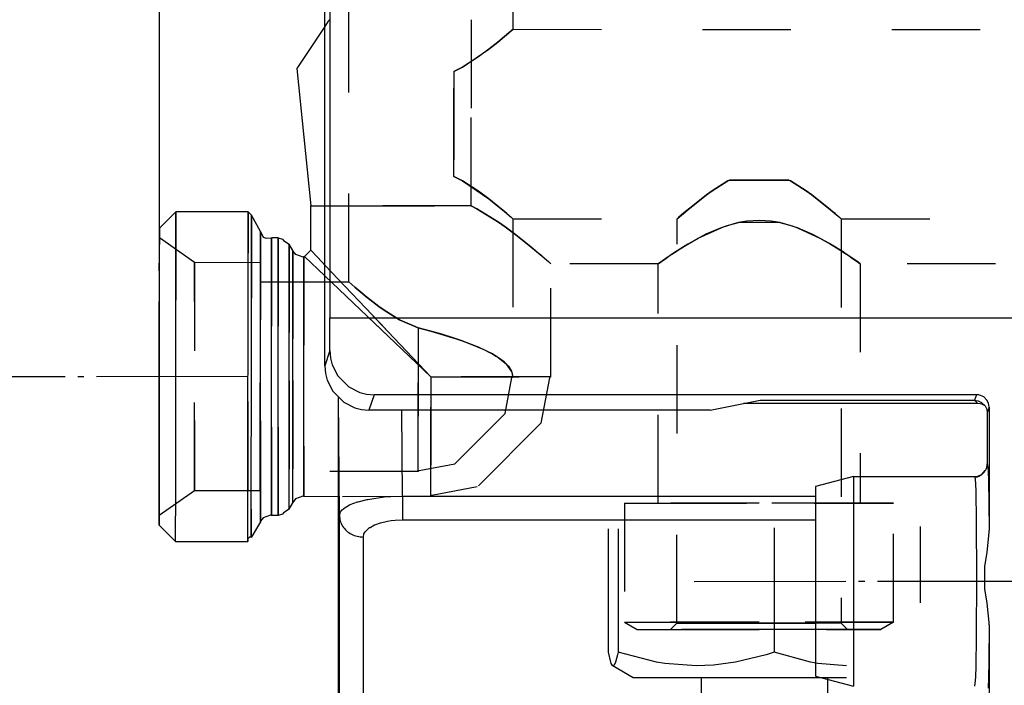
# Model space of a CAD drawing. Units: millimetres. Extents: x -99084 to -98664, y -102374 to -102077.
# Drawn here: x -99014 to -98998, y -102211 to -102200 of the extents above; entities that cross this region are included whole.
import ezdxf

# ---------------------------------------------------------------- set-up
doc = ezdxf.new("R2010")
doc.units = ezdxf.units.MM
doc.linetypes.add('DASHED', pattern=[15, 7, -8])
doc.linetypes.add('DOT_CENTER', pattern=[14, 12, -1, 0, -1])
doc.layers.add('1', color=7, linetype='Continuous')
doc.styles.add('CONVERTER_11', font='txt.shx', dxfattribs={"width": 0.9})
doc.dimstyles.new('ME10_DIM_19', dxfattribs={"dimtxt": 17.5, "dimasz": 17.5, "dimexe": 10, "dimexo": 0, "dimgap": 10, "dimtad": 1, "dimdec": 0, "dimdsep": 46, "dimtxsty": 'CONVERTER_11', "dimsah": 1, "dimcen": 0.09, "dimclrd": 2, "dimclre": 2, "dimclrt": 2, "dimadec": 0, "dimazin": 0, "dimtfac": 1, "dimtdec": 4, "dimtix": 1, "dimtmove": 0, "dimatfit": 3, "dimfxl": 0, "dimtolj": 1, "dimtzin": 0, "dimarcsym": 0})

# ---------------------------------------------------------------- blocks, each defined once
blk = doc.blocks.new('00A00042A__85', base_point=(-495065.481, -511071.536))
at = {"color": 7, "linetype": 'Continuous'}
for p, q in [((-495043.117, -510830.598), (-495043.057, -511025.588)), ((-495043.462, -511029.381), (-495043.462, -510987.211)), ((-495043.057, -511028.166), (-495043.057, -511025.588)), ((-495043.057, -511028.166), (-495043.007, -511028.773)), ((-495043.007, -511028.773), (-495042.873, -511029.294)), ((-495043.462, -511029.381), (-495043.412, -511029.987)), ((-495042.873, -511029.294), (-495042.43, -511030.163)), ((-495043.412, -511029.987), (-495043.278, -511030.508)), ((-495042.43, -511030.163), (-495041.555, -511031.037)), ((-495043.278, -511030.508), (-495042.835, -511031.377)), ((-495041.555, -511031.037), (-495040.686, -511031.48)), ((-495042.835, -511031.377), (-495041.96, -511032.252)), ((-495040.686, -511031.48), (-495040.164, -511031.614)), ((-495040.164, -511031.614), (-495039.558, -511031.664)), ((-494991.857, -511031.664), (-495039.558, -511031.664)), ((-494991.684, -511031.678), (-494991.857, -511031.664)), ((-494991.535, -511031.716), (-494991.684, -511031.678)), ((-494991.286, -511031.843), (-494991.535, -511031.716)), ((-494991.036, -511032.093), (-494991.286, -511031.843)), ((-495041.96, -511032.252), (-495041.091, -511032.694)), ((-495041.091, -511032.694), (-495040.569, -511032.828)), ((-495012.933, -511032.878), (-495008.994, -511032.109)), ((-494991.749, -511032.365), (-495010.307, -511032.365)), ((-494992.005, -511032.109), (-494991.715, -511032.152)), ((-494991.575, -511032.379), (-494991.749, -511032.365)), ((-494991.715, -511032.152), (-494991.45, -511032.277)), ((-494991.426, -511032.418), (-494991.575, -511032.379)), ((-494991.45, -511032.277), (-494991.178, -511032.544)), ((-494991.178, -511032.544), (-494991.426, -511032.418)), ((-494991.178, -511032.544), (-494991.049, -511032.818)), ((-494990.91, -511032.341), (-494991.036, -511032.093)), ((-494990.871, -511032.49), (-494990.91, -511032.341)), ((-494990.857, -511032.663), (-494990.871, -511032.49)), ((-494990.857, -511032.663), (-494990.857, -511042.409)), ((-495040.569, -511032.828), (-495039.963, -511032.878)), ((-495012.933, -511032.878), (-495039.963, -511032.878)), ((-494991.049, -511032.818), (-494991.006, -511033.108)), ((-494991.006, -511033.108), (-494991.006, -511037.143)), ((-495001.607, -511038.137), (-495004.593, -511038.937)), ((-495001.607, -511038.137), (-494992, -511038.137)), ((-495001.607, -511038.137), (-495001.607, -511054.737)), ((-494992, -511038.137), (-494991.913, -511038.17)), ((-494991.913, -511038.17), (-494991.773, -511038.155)), ((-494991.773, -511038.155), (-494991.636, -511038.113)), ((-494991.636, -511038.113), (-494991.459, -511038.015)), ((-494991.459, -511038.015), (-494991.158, -511037.674)), ((-495004.593, -511038.937), (-495004.593, -511053.937)), ((-494991.021, -511044.121), (-494990.859, -511042.569)), ((-494990.859, -511042.569), (-494990.857, -511042.409)), ((-494991.187, -511045.251), (-494991.021, -511044.121)), ((-494991.186, -511047.034), (-494991.187, -511045.251)), ((-494991.02, -511048.166), (-494991.186, -511047.034)), ((-494990.859, -511049.704), (-494991.02, -511048.166)), ((-494990.857, -511049.872), (-494990.859, -511049.704)), ((-494990.857, -511049.872), (-494990.857, -511057.687)), ((-495004.593, -511053.937), (-495001.607, -511054.737))]:
    blk.add_line(p, q, dxfattribs=at)
at = {"color": 124, "linetype": 'Continuous'}
for p, q in [((-495043.057, -511025.588), (-494625.293, -511025.588)), ((-495043.057, -511028.166), (-495043.462, -511029.381)), ((-495039.558, -511031.664), (-495039.963, -511032.878)), ((-494991.857, -511031.664), (-494992.005, -511032.109)), ((-495008.994, -511032.109), (-494992.005, -511032.109)), ((-494991.749, -511032.365), (-494992.005, -511032.109)), ((-494990.857, -511032.663), (-494991.006, -511033.108)), ((-494991.006, -511037.143), (-494990.959, -511037.439)), ((-494992, -511038.137), (-494991.958, -511038.417)), ((-494990.959, -511037.439), (-494990.944, -511037.718)), ((-494990.944, -511037.718), (-494990.917, -511038.482)), ((-494991.958, -511038.417), (-494991.944, -511038.655)), ((-494991.944, -511038.655), (-494991.915, -511039.382)), ((-494990.917, -511038.482), (-494990.882, -511040.186)), ((-494991.915, -511039.382), (-494991.871, -511041.59)), ((-494990.882, -511040.186), (-494990.857, -511042.409)), ((-494991.871, -511041.59), (-494991.843, -511046.148)), ((-494991.843, -511046.148), (-494991.871, -511050.802)), ((-494990.857, -511049.872), (-494990.891, -511052.787)), ((-494991.871, -511050.802), (-494991.915, -511053.171)), ((-494990.891, -511052.787), (-494990.917, -511054.038)), ((-494991.915, -511053.171), (-494991.944, -511053.996)), ((-494991.958, -511054.289), (-494992.006, -511054.732)), ((-494991.944, -511053.996), (-494991.958, -511054.289)), ((-494990.917, -511054.038), (-494990.944, -511054.907))]:
    blk.add_line(p, q, dxfattribs=at)
at = {"color": 7, "linetype": 'Continuous'}
for points in [[(-494991.158, -511037.674), (-494991.044, -511037.419), (-494991.006, -511037.143)], [(-494992, -511038.137), (-494991.755, -511038.11), (-494991.521, -511038.017), (-494991.318, -511037.869), (-494991.158, -511037.674)]]:
    blk.add_spline(points, degree=3, dxfattribs=at)
at = {"layer": '1', "color": 30, "linetype": 'DOT_CENTER'}
blk.add_line((-495014.208, -511046.441), (-494987.393, -511046.433), dxfattribs=at)
blk = doc.blocks.new('00A00056A__93', base_point=(-495065.481, -511077.312))
blk.add_blockref('00A00042A__85', (-495065.481, -511071.536))
blk = doc.blocks.new('00A00058A__94', base_point=(-495087.793, -511282.267))
blk.add_blockref('00A00056A__93', (-495065.481, -511077.312))
blk = doc.blocks.new('276973A_BODY__95', base_point=(-495056.573, -511050.253))
at = {"color": 160, "linetype": 'DASHED'}
for p, q in [((-495041.566, -511022.738), (-495041.551, -510982.738)), ((-495028.559, -511002.743), (-495028.551, -510982.743)), ((-495043.191, -511002.107), (-495043.462, -511002.512)), ((-495043.051, -511001.976), (-495043.191, -511002.107)), ((-495029.227, -511003.313), (-495028.7, -511002.865)), ((-495028.559, -511002.743), (-495029.049, -511003.163)), ((-495028.7, -511002.865), (-495028.559, -511002.743)), ((-495028.559, -511002.743), (-494969.052, -511002.765)), ((-495030.463, -511004.316), (-495029.756, -511003.752)), ((-495029.756, -511003.752), (-495030.463, -511004.316)), ((-495029.756, -511003.752), (-495029.227, -511003.313)), ((-495029.227, -511003.313), (-495029.756, -511003.752)), ((-495029.049, -511003.163), (-495029.227, -511003.313)), ((-495032.565, -511005.745), (-495030.463, -511004.316)), ((-495030.463, -511004.316), (-495031.287, -511004.929)), ((-495031.287, -511004.929), (-495032.565, -511005.745)), ((-495033.252, -511006.086), (-495033.257, -511014.396)), ((-495033.252, -511006.086), (-495033.257, -511014.396)), ((-495033.252, -511006.086), (-495032.565, -511005.745)), ((-495032.565, -511005.745), (-495033.252, -511006.086)), ((-495033.257, -511014.396), (-495032.57, -511014.737)), ((-495032.57, -511014.737), (-495033.257, -511014.396)), ((-495032.57, -511014.737), (-495030.468, -511016.168)), ((-495031.293, -511015.554), (-495032.57, -511014.737)), ((-495012.788, -511015.527), (-495011.557, -511014.745)), ((-495011.557, -511014.745), (-495012.788, -511015.527)), ((-495011.557, -511014.745), (-495011.424, -511014.673)), ((-495011.424, -511014.673), (-495011.557, -511014.745)), ((-495006.704, -511014.674), (-495011.424, -511014.673)), ((-495011.424, -511014.673), (-495006.704, -511014.674)), ((-495011.424, -511014.673), (-495006.704, -511014.674)), ((-495011.424, -511014.673), (-495006.704, -511014.674)), ((-495006.704, -511014.674), (-495006.572, -511014.746)), ((-495006.572, -511014.746), (-495006.704, -511014.674)), ((-495006.572, -511014.746), (-495005.342, -511015.528)), ((-495005.342, -511015.528), (-495006.572, -511014.746)), ((-495030.468, -511016.168), (-495031.293, -511015.554)), ((-495013.236, -511015.852), (-495012.788, -511015.527)), ((-495012.788, -511015.527), (-495013.236, -511015.852)), ((-495005.342, -511015.528), (-495004.899, -511015.85)), ((-495004.899, -511015.85), (-495005.342, -511015.528)), ((-495030.468, -511016.168), (-495029.761, -511016.732)), ((-495029.761, -511016.732), (-495030.468, -511016.168)), ((-495014.558, -511016.895), (-495013.665, -511016.178)), ((-495013.665, -511016.178), (-495014.558, -511016.895)), ((-495013.665, -511016.178), (-495013.236, -511015.852)), ((-495013.236, -511015.852), (-495013.665, -511016.178)), ((-495004.899, -511015.85), (-495004.464, -511016.181)), ((-495004.464, -511016.181), (-495004.899, -511015.85)), ((-495004.464, -511016.181), (-495003.57, -511016.899)), ((-495003.57, -511016.899), (-495004.464, -511016.181)), ((-495031.877, -511016.722), (-495044.564, -511016.717)), ((-495043.462, -511016.718), (-495041.78, -511016.718)), ((-495041.78, -511016.718), (-495031.877, -511016.722)), ((-495031.42, -511016.958), (-495031.877, -511016.722)), ((-495031.877, -511016.722), (-495031.42, -511016.958)), ((-495029.718, -511018.015), (-495031.42, -511016.958)), ((-495031.42, -511016.958), (-495029.718, -511018.015)), ((-495029.761, -511016.732), (-495029.233, -511017.171)), ((-495029.233, -511017.171), (-495029.761, -511016.732)), ((-495015.07, -511017.324), (-495014.558, -511016.895)), ((-495014.558, -511016.895), (-495015.02, -511017.281)), ((-495003.57, -511016.899), (-495003.108, -511017.285)), ((-495003.233, -511017.18), (-495003.57, -511016.899)), ((-495029.233, -511017.171), (-495028.705, -511017.62)), ((-495029.055, -511017.321), (-495029.233, -511017.171)), ((-495028.564, -511017.743), (-495029.055, -511017.321)), ((-495028.705, -511017.62), (-495028.564, -511017.743)), ((-495028.564, -511017.743), (-495028.569, -511030.242)), ((-495028.564, -511017.743), (-495015.564, -511017.747)), ((-495015.576, -511049.747), (-495015.564, -511017.747)), ((-495015.564, -511017.747), (-495015.07, -511017.324)), ((-495015.442, -511017.641), (-495015.564, -511017.747)), ((-495015.02, -511017.281), (-495015.442, -511017.641)), ((-495009.063, -511017.872), (-495010.05, -511017.935)), ((-495008.122, -511017.932), (-495009.063, -511017.872)), ((-495003.058, -511017.329), (-495003.233, -511017.18)), ((-495003.108, -511017.285), (-495002.686, -511017.646)), ((-495002.564, -511017.752), (-495003.058, -511017.329)), ((-495002.686, -511017.646), (-495002.564, -511017.752)), ((-495002.564, -511017.752), (-495002.576, -511049.752)), ((-495002.564, -511017.752), (-494969.058, -511017.763)), ((-495029.191, -511018.387), (-495029.718, -511018.015)), ((-495029.718, -511018.015), (-495029.191, -511018.387)), ((-495028.345, -511019.017), (-495029.191, -511018.387)), ((-495029.191, -511018.387), (-495028.345, -511019.017)), ((-495013.889, -511019.268), (-495012.073, -511018.444)), ((-495012.073, -511018.444), (-495013.279, -511018.959)), ((-495011.076, -511018.133), (-495012.073, -511018.444)), ((-495012.073, -511018.444), (-495011.687, -511018.31)), ((-495011.687, -511018.31), (-495010.702, -511018.046)), ((-495010.702, -511018.046), (-495011.076, -511018.133)), ((-495010.05, -511017.935), (-495010.702, -511018.046)), ((-495010.702, -511018.046), (-495010.46, -511017.999)), ((-495010.46, -511017.999), (-495007.663, -511018.002)), ((-495007.437, -511018.046), (-495008.122, -511017.932)), ((-495007.663, -511018.002), (-495007.437, -511018.046)), ((-495007.437, -511018.046), (-495006.452, -511018.31)), ((-495007.048, -511018.137), (-495007.437, -511018.046)), ((-495006.022, -511018.458), (-495007.048, -511018.137)), ((-495006.452, -511018.31), (-495006.022, -511018.458)), ((-495006.022, -511018.458), (-495004.263, -511019.261)), ((-495004.817, -511018.976), (-495006.022, -511018.458)), ((-495056.565, -511019.233), (-495053.781, -511021.183)), ((-495027.143, -511019.969), (-495028.345, -511019.017)), ((-495028.345, -511019.017), (-495027.143, -511019.969)), ((-495014.722, -511019.741), (-495013.889, -511019.268)), ((-495013.279, -511018.959), (-495014.672, -511019.711)), ((-495003.494, -511019.693), (-495004.817, -511018.976)), ((-495004.263, -511019.261), (-495003.407, -511019.744)), ((-495044.014, -511020.817), (-495044.565, -511020.236)), ((-495026.559, -511020.452), (-495027.143, -511019.969)), ((-495027.143, -511019.969), (-495026.418, -511020.569)), ((-495015.856, -511020.457), (-495015.329, -511020.113)), ((-495014.722, -511019.741), (-495015.766, -511020.397)), ((-495015.329, -511020.113), (-495014.722, -511019.741)), ((-495014.672, -511019.711), (-495014.722, -511019.741)), ((-495003.407, -511019.744), (-495003.494, -511019.693)), ((-495003.407, -511019.744), (-495002.819, -511020.107)), ((-495002.415, -511020.367), (-495003.407, -511019.744)), ((-495002.819, -511020.107), (-495002.275, -511020.459)), ((-495035.07, -511030.24), (-495045.066, -511020.736)), ((-495035.07, -511030.24), (-495044.014, -511020.817)), ((-495026.286, -511020.681), (-495026.559, -511020.452)), ((-495026.418, -511020.569), (-495025.753, -511021.132)), ((-495025.565, -511021.294), (-495026.286, -511020.681)), ((-495017.065, -511021.297), (-495016.466, -511020.872)), ((-495016.466, -511020.872), (-495016.989, -511021.242)), ((-495015.856, -511020.457), (-495016.466, -511020.872)), ((-495016.466, -511020.872), (-495016.11, -511020.626)), ((-495016.11, -511020.626), (-495015.856, -511020.457)), ((-495015.766, -511020.397), (-495015.856, -511020.457)), ((-495002.275, -511020.459), (-495002.415, -511020.367)), ((-495002.275, -511020.459), (-495002.028, -511020.627)), ((-495001.805, -511020.779), (-495002.275, -511020.459)), ((-495002.028, -511020.627), (-495001.668, -511020.874)), ((-495001.235, -511021.18), (-495001.805, -511020.779)), ((-495001.668, -511020.874), (-495001.3, -511021.134)), ((-495053.781, -511021.183), (-495048.565, -511021.187)), ((-495043.454, -511021.406), (-495035.07, -511030.24)), ((-495025.753, -511021.132), (-495025.565, -511021.294)), ((-495025.569, -511030.244), (-495025.565, -511021.294)), ((-495017.065, -511021.297), (-495025.565, -511021.294)), ((-495017.073, -511040.247), (-495017.065, -511021.297)), ((-495016.989, -511021.242), (-495017.065, -511021.297)), ((-495001.3, -511021.134), (-495001.065, -511021.303)), ((-495001.065, -511021.303), (-495001.235, -511021.18)), ((-495001.065, -511021.303), (-495001.073, -511040.253)), ((-494975.359, -511021.312), (-495001.065, -511021.303)), ((-495043.458, -511022.264), (-495035.07, -511030.24)), ((-495048.566, -511022.735), (-495041.566, -511022.738)), ((-495041.079, -511023.156), (-495041.566, -511022.738)), ((-495041.566, -511022.738), (-495041.079, -511023.156)), ((-495040.78, -511023.409), (-495041.079, -511023.156)), ((-495041.079, -511023.156), (-495040.78, -511023.409)), ((-495040.105, -511023.963), (-495040.78, -511023.409)), ((-495040.78, -511023.409), (-495040.105, -511023.963)), ((-495039.671, -511024.306), (-495040.105, -511023.963)), ((-495040.105, -511023.963), (-495039.671, -511024.306)), ((-495039.183, -511024.676), (-495039.671, -511024.306)), ((-495039.671, -511024.306), (-495039.183, -511024.676)), ((-495038.773, -511024.973), (-495039.183, -511024.676)), ((-495039.183, -511024.676), (-495038.773, -511024.973)), ((-495037.551, -511025.749), (-495038.773, -511024.973)), ((-495038.773, -511024.973), (-495037.551, -511025.749)), ((-495037.504, -511025.774), (-495037.551, -511025.749)), ((-495037.551, -511025.749), (-495037.504, -511025.774)), ((-495036.066, -511026.367), (-495037.504, -511025.774)), ((-495037.504, -511025.774), (-495036.066, -511026.367)), ((-495035.07, -511026.634), (-495036.066, -511026.367)), ((-495036.066, -511026.367), (-495035.07, -511026.634)), ((-495034.202, -511026.883), (-495035.07, -511026.634)), ((-495035.07, -511026.634), (-495034.001, -511026.944)), ((-495033.289, -511027.168), (-495034.202, -511026.883)), ((-495034.001, -511026.944), (-495033.249, -511027.181)), ((-495033.058, -511027.244), (-495033.289, -511027.168)), ((-495033.249, -511027.181), (-495033.058, -511027.244)), ((-495032.583, -511027.408), (-495033.058, -511027.244)), ((-495033.058, -511027.244), (-495032.583, -511027.408)), ((-495032.395, -511027.474), (-495032.583, -511027.408)), ((-495032.583, -511027.408), (-495032.03, -511027.61)), ((-495031.3, -511027.904), (-495032.395, -511027.474)), ((-495032.03, -511027.61), (-495030.872, -511028.095)), ((-495030.473, -511028.29), (-495031.3, -511027.904)), ((-495030.872, -511028.095), (-495030.473, -511028.29)), ((-495030.347, -511028.355), (-495030.473, -511028.29)), ((-495030.473, -511028.29), (-495030.194, -511028.439)), ((-495030.194, -511028.439), (-495030.347, -511028.355)), ((-495029.776, -511028.688), (-495030.194, -511028.439)), ((-495030.194, -511028.439), (-495029.908, -511028.606)), ((-495029.908, -511028.606), (-495029.747, -511028.707)), ((-495029.262, -511029.064), (-495029.776, -511028.688)), ((-495029.747, -511028.707), (-495029.064, -511029.247)), ((-495029.064, -511029.247), (-495029.262, -511029.064)), ((-495028.665, -511029.804), (-495029.064, -511029.247)), ((-495029.064, -511029.247), (-495028.914, -511029.411)), ((-495028.914, -511029.411), (-495028.665, -511029.804)), ((-495025.66, -511030.244), (-495035.07, -511030.24)), ((-495035.07, -511030.24), (-495025.569, -511030.244)), ((-495029.18, -511033.151), (-495028.641, -511030.315)), ((-495028.665, -511029.804), (-495028.569, -511030.242)), ((-495028.593, -511030.023), (-495028.665, -511029.804)), ((-495028.641, -511030.315), (-495028.569, -511030.242)), ((-495028.569, -511030.242), (-495028.593, -511030.023)), ((-495025.66, -511030.335), (-495026.343, -511033.928)), ((-495025.569, -511030.244), (-495025.661, -511030.29)), ((-495025.661, -511030.29), (-495025.66, -511030.335)), ((-495025.569, -511030.244), (-495025.66, -511030.244)), ((-495033.162, -511037.131), (-495029.18, -511033.151)), ((-495026.343, -511033.928), (-495031.387, -511038.969)), ((-495036, -511037.668), (-495033.162, -511037.131)), ((-495036.072, -511037.736), (-495048.572, -511037.733)), ((-495036.072, -511037.736), (-495036.035, -511037.667)), ((-495036.035, -511037.667), (-495036, -511037.668)), ((-495031.387, -511038.969), (-495034.981, -511039.649)), ((-495053.787, -511039.283), (-495056.573, -511041.232)), ((-495048.572, -511039.285), (-495053.787, -511039.283)), ((-495035.072, -511039.719), (-495042.393, -511039.737)), ((-495035.026, -511039.648), (-495035.072, -511039.719)), ((-495034.981, -511039.649), (-495035.026, -511039.648)), ((-495019.722, -511040.246), (-495019.726, -511049.668)), ((-495019.722, -511040.246), (-494998.422, -511040.254)), ((-495009.071, -511040.25), (-495019.722, -511040.246)), ((-495017.073, -511040.247), (-495001.073, -511040.253)), ((-495009.071, -511040.25), (-495017.073, -511040.247)), ((-495001.073, -511040.253), (-495009.071, -511040.25)), ((-494998.422, -511040.254), (-495009.071, -511040.25)), ((-494998.426, -511049.676), (-494998.422, -511040.254)), ((-495049.551, -511043.061), (-495049.368, -511042.88)), ((-495049.551, -511043.285), (-495049.551, -511043.061)), ((-495019.726, -511049.668), (-495018.726, -511050.246)), ((-495019.726, -511049.668), (-494998.426, -511049.676)), ((-495009.074, -511049.672), (-495019.726, -511049.668)), ((-495015.576, -511049.747), (-495016.076, -511050.247)), ((-495015.576, -511049.747), (-495011.564, -511049.749)), ((-495002.576, -511049.752), (-495015.576, -511049.747)), ((-495011.564, -511049.749), (-495002.576, -511049.752)), ((-494998.426, -511049.676), (-495009.074, -511049.672)), ((-495002.576, -511049.752), (-495002.076, -511050.252)), ((-494998.426, -511049.676), (-494999.426, -511050.253)), ((-495018.726, -511050.246), (-494999.426, -511050.253)), ((-495008.224, -511050.25), (-495018.726, -511050.246)), ((-495016.076, -511050.247), (-495002.076, -511050.252)), ((-495005.837, -511050.251), (-495016.076, -511050.247)), ((-494999.426, -511050.253), (-495008.224, -511050.25)), ((-495002.076, -511050.252), (-495005.837, -511050.251))]:
    blk.add_line(p, q, dxfattribs=at)
at = {"color": 7, "linetype": 'Continuous'}
for p, q in [((-495043.462, -511002.512), (-495045.684, -511005.835)), ((-495045.684, -511005.835), (-495044.564, -511016.717)), ((-495044.565, -511020.236), (-495044.564, -511016.717)), ((-495044.564, -511016.717), (-495043.84, -511016.718)), ((-495043.84, -511016.718), (-495043.462, -511016.718)), ((-495055.264, -511017.183), (-495056.564, -511018.482)), ((-495049.541, -511017.2), (-495055.264, -511017.183)), ((-495049.275, -511017.46), (-495049.541, -511017.2)), ((-495048.554, -511018.735), (-495049.275, -511017.46)), ((-495048.554, -511018.735), (-495048.529, -511018.786)), ((-495048.529, -511018.786), (-495048.331, -511019.187)), ((-495048.331, -511019.187), (-495048.102, -511019.261)), ((-495048.102, -511019.261), (-495047.688, -511019.236)), ((-495047.142, -511019.236), (-495047.688, -511019.236)), ((-495047.142, -511019.236), (-495046.8, -511019.357)), ((-495046.8, -511019.357), (-495046.728, -511019.456)), ((-495046.728, -511019.456), (-495046.276, -511019.736)), ((-495045.988, -511020.238), (-495046.276, -511019.736)), ((-495045.988, -511020.266), (-495045.988, -511020.238)), ((-495045.066, -511020.736), (-495044.565, -511020.236)), ((-495045.765, -511020.556), (-495045.988, -511020.266)), ((-495045.186, -511020.78), (-495045.765, -511020.556)), ((-495045.122, -511020.738), (-495045.186, -511020.78)), ((-495045.122, -511020.738), (-495045.066, -511020.736)), ((-495045.193, -511039.693), (-495045.772, -511039.917)), ((-495045.129, -511039.732), (-495045.193, -511039.693)), ((-495042.393, -511039.737), (-495045.129, -511039.732)), ((-495046.284, -511040.731), (-495045.995, -511040.232)), ((-495045.772, -511039.917), (-495045.995, -511040.197)), ((-495045.995, -511040.197), (-495045.995, -511040.232)), ((-495047.765, -511041.188), (-495048.339, -511041.411)), ((-495047.696, -511041.23), (-495047.765, -511041.188)), ((-495047.15, -511041.236), (-495047.696, -511041.23)), ((-495046.808, -511041.115), (-495047.15, -511041.236)), ((-495046.736, -511041.016), (-495046.808, -511041.115)), ((-495046.284, -511040.731), (-495046.736, -511041.016)), ((-495055.274, -511043.283), (-495056.573, -511041.982)), ((-495048.563, -511041.735), (-495049.285, -511042.962)), ((-495048.55, -511041.68), (-495048.563, -511041.735)), ((-495048.339, -511041.411), (-495048.55, -511041.68)), ((-495055.274, -511043.283), (-495049.551, -511043.285)), ((-495049.551, -511043.129), (-495049.551, -511043.285)), ((-495049.368, -511042.88), (-495049.285, -511042.962))]:
    blk.add_line(p, q, dxfattribs=at)
at = {"color": 124, "linetype": 'Continuous'}
for p, q in [((-495044.565, -511020.236), (-495044.014, -511020.817)), ((-495045.066, -511020.736), (-495043.458, -511022.264)), ((-495044.014, -511020.817), (-495043.454, -511021.406))]:
    blk.add_line(p, q, dxfattribs=at)
at = {"color": 160, "linetype": 'DASHED'}
for points in [[(-495031.872, -511001.98), (-495031.872, -511003.461), (-495031.873, -511005.171), (-495031.873, -511007.052), (-495031.874, -511009.041), (-495031.875, -511011.069), (-495031.875, -511013.071), (-495031.876, -511014.976), (-495031.877, -511016.722)], [(-495031.877, -511016.722), (-495031.876, -511014.976), (-495031.875, -511013.071), (-495031.875, -511011.069), (-495031.874, -511009.041), (-495031.873, -511007.052), (-495031.873, -511005.171), (-495031.872, -511003.461), (-495031.872, -511001.98)], [(-495033.257, -511014.396), (-495033.257, -511013.102), (-495033.256, -511011.699), (-495033.256, -511010.241), (-495033.255, -511008.782), (-495033.254, -511007.379), (-495033.252, -511006.086)], [(-495033.252, -511006.086), (-495033.254, -511007.379), (-495033.255, -511008.782), (-495033.256, -511010.241), (-495033.256, -511011.699), (-495033.257, -511013.102), (-495033.257, -511014.396)], [(-495055.264, -511017.183), (-495055.265, -511017.599), (-495055.265, -511018.173), (-495055.266, -511019.376), (-495055.267, -511020.994), (-495055.268, -511022.967), (-495055.269, -511025.218), (-495055.27, -511027.661), (-495055.271, -511030.203), (-495055.272, -511032.746), (-495055.272, -511035.192), (-495055.273, -511037.449), (-495055.274, -511039.429), (-495055.274, -511041.057), (-495055.274, -511042.269), (-495055.274, -511042.853), (-495055.274, -511043.283)], [(-495049.541, -511017.2), (-495049.541, -511017.221), (-495049.542, -511017.318), (-495049.542, -511017.488), (-495049.542, -511017.732), (-495049.542, -511018.047), (-495049.543, -511018.538), (-495049.543, -511019.129), (-495049.543, -511019.818), (-495049.544, -511020.599), (-495049.544, -511021.465), (-495049.545, -511022.406), (-495049.545, -511023.415), (-495049.546, -511024.486), (-495049.546, -511025.99), (-495049.547, -511027.558), (-495049.548, -511029.17), (-495049.549, -511031.61), (-495049.549, -511034.001), (-495049.55, -511035.154), (-495049.55, -511036.261), (-495049.55, -511037.316), (-495049.551, -511038.311), (-495049.55, -511039.237), (-495049.55, -511040.083), (-495049.55, -511040.843), (-495049.55, -511041.507), (-495049.551, -511042.07), (-495049.551, -511042.531), (-495049.551, -511042.885), (-495049.551, -511043.129)], [(-495049.275, -511017.46), (-495049.276, -511017.558), (-495049.276, -511017.773), (-495049.276, -511018.106), (-495049.277, -511018.558), (-495049.277, -511019.337), (-495049.278, -511020.306), (-495049.278, -511021.451), (-495049.279, -511022.75), (-495049.28, -511024.177), (-495049.28, -511025.714)], [(-495048.554, -511018.735), (-495048.555, -511019.118), (-495048.555, -511019.644), (-495048.556, -511020.74), (-495048.557, -511022.212), (-495048.558, -511024.001), (-495048.558, -511026.036), (-495048.559, -511028.237), (-495048.56, -511030.518), (-495048.561, -511032.787), (-495048.562, -511034.956)], [(-495047.688, -511019.236), (-495047.689, -511019.586), (-495047.689, -511020.07), (-495047.69, -511021.085), (-495047.691, -511022.45), (-495047.691, -511024.115), (-495047.692, -511026.014), (-495047.693, -511028.075), (-495047.694, -511030.22), (-495047.695, -511032.365), (-495047.695, -511034.428), (-495047.696, -511036.33), (-495047.696, -511037.998), (-495047.696, -511039.371), (-495047.696, -511040.391), (-495047.696, -511040.878), (-495047.696, -511041.23)], [(-495047.142, -511019.236), (-495047.143, -511019.582), (-495047.143, -511020.064), (-495047.144, -511021.077), (-495047.144, -511022.442), (-495047.145, -511024.109), (-495047.145, -511026.018), (-495047.144, -511028.089), (-495047.145, -511030.237), (-495047.145, -511032.383), (-495047.146, -511034.447), (-495047.147, -511036.349), (-495047.148, -511038.016), (-495047.149, -511039.384), (-495047.149, -511040.4), (-495047.15, -511040.885), (-495047.15, -511041.236)], [(-495046.276, -511019.736), (-495046.277, -511020.075), (-495046.277, -511020.551), (-495046.278, -511021.554), (-495046.279, -511022.906), (-495046.279, -511024.552), (-495046.28, -511026.427), (-495046.281, -511028.454), (-495046.282, -511030.554)], [(-495045.988, -511020.238), (-495045.988, -511020.269), (-495045.988, -511020.401), (-495045.988, -511020.635), (-495045.989, -511020.967), (-495045.989, -511021.395), (-495045.989, -511021.913), (-495045.99, -511022.515), (-495045.99, -511023.199), (-495045.99, -511023.955), (-495045.991, -511024.773), (-495045.991, -511025.648), (-495045.991, -511026.572), (-495045.992, -511027.86), (-495045.993, -511029.188), (-495045.993, -511030.539)], [(-495045.122, -511020.738), (-495045.122, -511021.083), (-495045.123, -511021.531), (-495045.123, -511022.438), (-495045.124, -511023.645), (-495045.125, -511025.104), (-495045.125, -511026.76), (-495045.126, -511028.55), (-495045.127, -511030.404), (-495045.128, -511032.251), (-495045.128, -511034.022), (-495045.129, -511035.647), (-495045.129, -511037.065), (-495045.129, -511038.221), (-495045.129, -511039.071), (-495045.129, -511039.465), (-495045.129, -511039.732)], [(-495053.787, -511039.283), (-495053.787, -511038.993), (-495053.786, -511038.593), (-495053.786, -511037.754), (-495053.785, -511036.626), (-495053.785, -511035.253), (-495053.785, -511033.693), (-495053.786, -511032), (-495053.784, -511030.226), (-495053.782, -511028.45), (-495053.781, -511026.75), (-495053.781, -511025.185), (-495053.781, -511023.815), (-495053.781, -511022.695), (-495053.781, -511021.883), (-495053.781, -511021.479), (-495053.781, -511021.183)], [(-495053.781, -511021.183), (-495053.781, -511021.479), (-495053.781, -511021.883), (-495053.782, -511022.722), (-495053.782, -511023.849), (-495053.783, -511025.22), (-495053.784, -511026.783), (-495053.785, -511028.478), (-495053.785, -511030.24), (-495053.786, -511032.002), (-495053.786, -511033.697)], [(-495048.565, -511021.187), (-495048.566, -511021.265), (-495048.566, -511021.454), (-495048.566, -511021.751), (-495048.566, -511022.155), (-495048.567, -511022.659), (-495048.567, -511023.255), (-495048.567, -511023.938), (-495048.568, -511024.701), (-495048.568, -511025.823), (-495048.569, -511027.04), (-495048.569, -511028.329), (-495048.57, -511030.332), (-495048.571, -511032.33), (-495048.571, -511033.297), (-495048.571, -511034.224), (-495048.572, -511035.101), (-495048.572, -511035.921), (-495048.572, -511036.67), (-495048.572, -511037.337), (-495048.572, -511037.916), (-495048.572, -511038.401), (-495048.572, -511038.758), (-495048.572, -511039.053), (-495048.572, -511039.285)], [(-495048.566, -511026.772), (-495048.567, -511025.171), (-495048.565, -511023.79), (-495048.565, -511022.657), (-495048.565, -511021.826), (-495048.566, -511021.45), (-495048.565, -511021.187)], [(-495048.572, -511037.733), (-495048.571, -511037.707), (-495048.571, -511037.585), (-495048.571, -511037.37), (-495048.571, -511037.063), (-495048.571, -511036.669), (-495048.57, -511036.193), (-495048.57, -511035.642), (-495048.57, -511035.02), (-495048.57, -511034.094), (-495048.57, -511033.082), (-495048.569, -511032.007), (-495048.568, -511030.332), (-495048.567, -511028.648), (-495048.567, -511027.564), (-495048.566, -511026.543), (-495048.566, -511025.603), (-495048.566, -511024.966), (-495048.566, -511024.398), (-495048.566, -511023.904), (-495048.566, -511023.49), (-495048.561, -511023.189), (-495048.563, -511022.936), (-495048.566, -511022.735)], [(-495048.566, -511022.735), (-495048.565, -511022.975), (-495048.557, -511023.309), (-495048.566, -511024), (-495048.568, -511024.932), (-495048.568, -511026.068), (-495048.569, -511027.365), (-495048.569, -511028.772), (-495048.57, -511030.235), (-495048.57, -511031.698), (-495048.571, -511033.105)], [(-495049.28, -511025.714), (-495049.281, -511028.072), (-495049.282, -511030.51), (-495049.283, -511032.938), (-495049.284, -511035.266), (-495049.284, -511037.409), (-495049.285, -511039.289), (-495049.285, -511040.835), (-495049.285, -511041.993), (-495049.285, -511042.552), (-495049.285, -511042.962)], [(-495036.066, -511026.367), (-495036.069, -511027.701), (-495036.069, -511029.133), (-495036.07, -511030.608), (-495036.071, -511032.069), (-495036.071, -511033.459), (-495036.071, -511034.724), (-495036.072, -511035.815), (-495036.072, -511036.69), (-495036.072, -511037.315), (-495036.072, -511037.665)], [(-495036.072, -511037.736), (-495036.071, -511037.672), (-495036.071, -511037.527), (-495036.071, -511037.303), (-495036.071, -511037.002), (-495036.07, -511036.488), (-495036.07, -511035.854), (-495036.07, -511035.111), (-495036.069, -511034.275), (-495036.069, -511033.362), (-495036.069, -511032.388), (-495036.068, -511030.855), (-495036.067, -511029.297), (-495036.067, -511028.275), (-495036.067, -511027.294), (-495036.066, -511026.367)], [(-495048.572, -511039.285), (-495048.572, -511038.996), (-495048.571, -511038.596), (-495048.571, -511037.76), (-495048.57, -511036.634), (-495048.57, -511035.267), (-495048.57, -511033.703), (-495048.568, -511032.001), (-495048.567, -511030.235), (-495048.567, -511028.47), (-495048.566, -511026.772)], [(-495035.07, -511030.24), (-495035.071, -511032.075), (-495035.071, -511033.84), (-495035.072, -511035.47), (-495035.072, -511036.903), (-495035.072, -511038.086), (-495035.073, -511038.973), (-495035.073, -511039.402), (-495035.072, -511039.719)], [(-495035.072, -511039.649), (-495035.072, -511039.265), (-495035.071, -511038.593), (-495035.071, -511037.653), (-495035.07, -511036.477), (-495035.069, -511035.101), (-495035.069, -511033.57), (-495035.068, -511031.932), (-495035.07, -511030.24)], [(-495046.282, -511030.554), (-495046.282, -511032.556), (-495046.283, -511034.473), (-495046.284, -511036.234), (-495046.284, -511037.772), (-495046.284, -511039.032), (-495046.284, -511039.967), (-495046.284, -511040.412), (-495046.284, -511040.731)], [(-495045.993, -511030.539), (-495045.993, -511032.409), (-495045.994, -511034.208), (-495045.995, -511035.331), (-495045.995, -511036.371), (-495045.995, -511037.316), (-495045.995, -511037.952), (-495045.995, -511038.517), (-495045.995, -511039.009), (-495045.995, -511039.423), (-495045.995, -511039.755), (-495045.995, -511040.002), (-495045.995, -511040.161), (-495045.995, -511040.232)], [(-495048.571, -511033.105), (-495048.571, -511034.375), (-495048.572, -511035.492), (-495048.571, -511036.417), (-495048.567, -511037.117), (-495048.566, -511037.464), (-495048.572, -511037.733)], [(-495053.786, -511033.697), (-495053.785, -511035.254), (-495053.785, -511036.626), (-495053.786, -511037.754), (-495053.786, -511038.593), (-495053.787, -511038.993), (-495053.787, -511039.283)], [(-495048.562, -511034.956), (-495048.562, -511036.858), (-495048.563, -511038.521), (-495048.563, -511039.88), (-495048.562, -511040.871), (-495048.562, -511041.374), (-495048.563, -511041.735)], [(-495036.072, -511037.665), (-495036.072, -511037.701), (-495036.072, -511037.736)], [(-495035.072, -511039.719), (-495035.072, -511039.649)]]:
    blk.add_spline(points, degree=3, dxfattribs=at)
at = {"color": 7, "linetype": 'Continuous'}
for points in [[(-495055.267, -511031.437), (-495055.266, -511028.729), (-495055.265, -511026.086), (-495055.265, -511023.621), (-495055.264, -511021.441), (-495055.264, -511019.64), (-495055.264, -511018.295), (-495055.264, -511017.65), (-495055.264, -511017.183)], [(-495049.551, -511043.285), (-495049.55, -511042.87), (-495049.55, -511042.297), (-495049.549, -511041.098), (-495049.548, -511039.483), (-495049.547, -511037.515), (-495049.546, -511035.269), (-495049.545, -511032.83), (-495049.544, -511030.293), (-495049.543, -511027.753), (-495049.543, -511025.308), (-495049.542, -511023.051), (-495049.541, -511021.069), (-495049.541, -511019.437), (-495049.541, -511018.217), (-495049.541, -511017.63), (-495049.541, -511017.2)], [(-495056.564, -511018.482), (-495056.565, -511018.862), (-495056.565, -511019.399), (-495056.566, -511020.474), (-495056.567, -511021.939), (-495056.568, -511023.726), (-495056.569, -511025.765), (-495056.57, -511027.976), (-495056.571, -511030.275), (-495056.571, -511032.571), (-495056.572, -511034.778), (-495056.573, -511036.809), (-495056.573, -511038.586), (-495056.573, -511040.04), (-495056.573, -511041.116), (-495056.573, -511041.624), (-495056.573, -511041.982)], [(-495056.567, -511029.899), (-495056.566, -511027.638), (-495056.565, -511025.49), (-495056.565, -511023.521), (-495056.564, -511021.799), (-495056.564, -511020.389), (-495056.564, -511019.343), (-495056.565, -511018.855), (-495056.564, -511018.482)], [(-495056.565, -511019.233), (-495056.565, -511019.606), (-495056.566, -511020.106), (-495056.566, -511021.134), (-495056.567, -511022.511), (-495056.568, -511024.182), (-495056.569, -511026.084), (-495056.57, -511028.145), (-495056.57, -511030.285), (-495056.571, -511032.424), (-495056.572, -511034.479), (-495056.572, -511036.371), (-495056.573, -511038.029), (-495056.573, -511039.389), (-495056.573, -511040.4), (-495056.573, -511040.872), (-495056.573, -511041.232)], [(-495056.567, -511029.899), (-495056.566, -511027.788), (-495056.566, -511025.769), (-495056.565, -511023.916), (-495056.565, -511022.3), (-495056.565, -511020.981), (-495056.564, -511020.008), (-495056.565, -511019.551), (-495056.565, -511019.233)], [(-495056.573, -511041.982), (-495056.573, -511041.576), (-495056.573, -511041.035), (-495056.572, -511039.894), (-495056.571, -511038.384), (-495056.57, -511036.547), (-495056.569, -511034.461), (-495056.568, -511032.211), (-495056.567, -511029.899)], [(-495056.573, -511041.232), (-495056.572, -511040.867), (-495056.572, -511040.363), (-495056.571, -511039.308), (-495056.57, -511037.892), (-495056.57, -511036.169), (-495056.569, -511034.21), (-495056.568, -511032.092), (-495056.567, -511029.899)], [(-495055.274, -511043.283), (-495055.273, -511042.923), (-495055.273, -511042.417), (-495055.272, -511041.348), (-495055.271, -511039.897), (-495055.27, -511038.115), (-495055.269, -511036.063), (-495055.268, -511033.811), (-495055.267, -511031.437)]]:
    blk.add_spline(points, degree=3, dxfattribs=at)
at = {"color": 124, "linetype": 'Continuous'}
for points in [[(-495049.285, -511042.962), (-495049.285, -511042.929), (-495049.284, -511042.765), (-495049.284, -511042.474), (-495049.284, -511042.06), (-495049.283, -511041.53), (-495049.283, -511040.892), (-495049.283, -511040.151), (-495049.284, -511039.314), (-495049.283, -511038.055), (-495049.282, -511036.655), (-495049.28, -511035.142), (-495049.279, -511032.73), (-495049.278, -511030.22), (-495049.277, -511027.71), (-495049.277, -511025.3), (-495049.276, -511023.793), (-495049.276, -511022.402), (-495049.275, -511021.144), (-495049.275, -511020.304), (-495049.275, -511019.562), (-495049.275, -511018.926), (-495049.275, -511018.398), (-495049.275, -511017.85), (-495049.275, -511017.46)], [(-495048.563, -511041.735), (-495048.562, -511041.374), (-495048.562, -511040.871), (-495048.561, -511039.811), (-495048.56, -511038.382), (-495048.559, -511036.639), (-495048.559, -511034.649), (-495048.558, -511032.489), (-495048.557, -511030.242), (-495048.556, -511027.995), (-495048.555, -511025.834), (-495048.555, -511023.843), (-495048.554, -511022.098), (-495048.554, -511020.667), (-495048.554, -511019.605), (-495048.555, -511019.114), (-495048.554, -511018.735)], [(-495047.691, -511030.919), (-495047.69, -511028.679), (-495047.69, -511026.505), (-495047.689, -511024.485), (-495047.688, -511022.704), (-495047.688, -511021.236), (-495047.688, -511020.141), (-495047.688, -511019.61), (-495047.688, -511019.236)], [(-495047.143, -511026.026), (-495047.145, -511024.11), (-495047.144, -511022.442), (-495047.144, -511021.077), (-495047.143, -511020.064), (-495047.143, -511019.582), (-495047.142, -511019.236)], [(-495046.284, -511040.731), (-495046.284, -511040.651), (-495046.284, -511040.473), (-495046.283, -511040.199), (-495046.283, -511039.83), (-495046.283, -511039.198), (-495046.282, -511038.418), (-495046.282, -511037.5), (-495046.281, -511036.46), (-495046.281, -511035.318), (-495046.28, -511034.089), (-495046.279, -511032.132), (-495046.279, -511030.104), (-495046.278, -511028.081), (-495046.277, -511026.139), (-495046.277, -511024.924), (-495046.277, -511023.801), (-495046.276, -511022.783), (-495046.276, -511022.101), (-495046.276, -511021.498), (-495046.276, -511020.979), (-495046.277, -511020.551), (-495046.277, -511020.075), (-495046.276, -511019.736)], [(-495045.995, -511040.232), (-495045.995, -511040.211), (-495045.995, -511040.094), (-495045.995, -511039.881), (-495045.994, -511039.575), (-495045.994, -511039.178), (-495045.994, -511038.695), (-495045.993, -511038.131), (-495045.993, -511037.489), (-495045.993, -511036.777), (-495045.992, -511036.003), (-495045.992, -511035.174), (-495045.992, -511034.294), (-495045.991, -511033.063), (-495045.991, -511031.789), (-495045.992, -511030.489), (-495045.992, -511029.175), (-495045.992, -511027.871), (-495045.99, -511026.616), (-495045.989, -511025.722), (-495045.988, -511024.871), (-495045.988, -511024.07), (-495045.988, -511023.326), (-495045.988, -511022.649), (-495045.988, -511022.046), (-495045.988, -511021.523), (-495045.987, -511021.082), (-495045.987, -511020.731), (-495045.988, -511020.472), (-495045.988, -511020.307), (-495045.988, -511020.238)], [(-495045.124, -511030.236), (-495045.123, -511028.36), (-495045.123, -511026.558), (-495045.122, -511024.901), (-495045.122, -511023.454), (-495045.122, -511022.273), (-495045.122, -511021.404), (-495045.122, -511021.002), (-495045.122, -511020.738)], [(-495047.15, -511041.236), (-495047.15, -511040.885), (-495047.149, -511040.4), (-495047.149, -511039.384), (-495047.148, -511038.016), (-495047.147, -511036.349), (-495047.146, -511034.447), (-495047.145, -511032.383), (-495047.145, -511030.237), (-495047.144, -511028.09), (-495047.143, -511026.026)], [(-495045.129, -511039.732), (-495045.129, -511039.66), (-495045.129, -511039.502), (-495045.128, -511039.257), (-495045.128, -511038.929), (-495045.128, -511038.366), (-495045.127, -511037.671), (-495045.127, -511036.852), (-495045.126, -511035.924), (-495045.126, -511034.904), (-495045.125, -511033.805), (-495045.125, -511032.055), (-495045.124, -511030.236)], [(-495047.696, -511041.23), (-495047.696, -511041.153), (-495047.696, -511040.982), (-495047.696, -511040.72), (-495047.696, -511040.368), (-495047.695, -511039.764), (-495047.695, -511039.018), (-495047.694, -511038.137), (-495047.694, -511037.136), (-495047.693, -511036.032), (-495047.693, -511034.838), (-495047.692, -511032.924), (-495047.691, -511030.919)]]:
    blk.add_spline(points, degree=3, dxfattribs=at)
at = {"layer": '1', "color": 30, "linetype": 'DOT_CENTER'}
blk.add_line((-495049.531, -511030.228), (-495161.979, -511030.322), dxfattribs=at)
blk = doc.blocks.new('276973A__96', base_point=(-495056.573, -511050.253))
blk.add_blockref('276973A_BODY__95', (-495056.573, -511050.253))
blk = doc.blocks.new('ASS-VALVOLE__101', base_point=(-495056.573, -511050.253))
blk.add_blockref('276973A__96', (-495056.573, -511050.253))
blk = doc.blocks.new('28A00027A__106', base_point=(-495042.393, -511157.699))
at = {"color": 7, "linetype": 'Continuous'}
blk.add_line((-495042.393, -511069.095), (-495042.386, -511031.897), dxfattribs=at)
at = {"color": 124, "linetype": 'Continuous'}
for p, q in [((-495042.393, -511069.095), (-495042.386, -511031.897)), ((-495042.309, -511041.217), (-495042.386, -511031.897)), ((-495037.318, -511039.69), (-495037.374, -511032.878)), ((-495038.753, -511039.758), (-495038.239, -511039.719)), ((-495038.239, -511039.719), (-495037.318, -511039.69)), ((-495037.318, -511039.69), (-495037.318, -511041.568)), ((-495037.318, -511039.69), (-495004.593, -511039.69)), ((-495041.926, -511040.636), (-495041.505, -511040.392)), ((-495041.505, -511040.392), (-495041.448, -511040.366)), ((-495041.448, -511040.366), (-495040.881, -511040.154)), ((-495040.881, -511040.154), (-495040.822, -511040.136)), ((-495040.822, -511040.136), (-495040.109, -511039.957)), ((-495040.109, -511039.957), (-495040.066, -511039.948)), ((-495040.066, -511039.948), (-495038.753, -511039.758)), ((-495042.309, -511041.217), (-495042.229, -511040.947)), ((-495042.309, -511079.653), (-495042.309, -511041.217)), ((-495042.229, -511040.947), (-495042.086, -511040.771)), ((-495042.086, -511040.771), (-495041.958, -511040.66)), ((-495041.958, -511040.66), (-495041.926, -511040.636)), ((-495039.877, -511042.166), (-495039.526, -511041.977)), ((-495039.526, -511041.977), (-495039.49, -511041.96)), ((-495039.49, -511041.96), (-495039.048, -511041.801)), ((-495039.048, -511041.801), (-495038.494, -511041.67)), ((-495038.494, -511041.67), (-495038.208, -511041.625)), ((-495038.208, -511041.625), (-495037.889, -511041.591)), ((-495037.889, -511041.591), (-495037.318, -511041.568)), ((-495037.318, -511041.568), (-495004.593, -511041.568)), ((-495040.409, -511042.931), (-495040.36, -511042.688)), ((-495040.36, -511042.688), (-495040.272, -511042.529)), ((-495040.272, -511042.529), (-495040.193, -511042.429)), ((-495040.193, -511042.429), (-495039.912, -511042.189)), ((-495039.912, -511042.189), (-495039.877, -511042.166)), ((-495040.409, -511081.722), (-495040.409, -511042.931))]:
    blk.add_line(p, q, dxfattribs=at)
blk.add_spline([(-495042.309, -511041.217), (-495042.241, -511041.662), (-495042.049, -511042.075), (-495041.747, -511042.43), (-495041.354, -511042.702), (-495040.898, -511042.873), (-495040.409, -511042.931)], degree=3, dxfattribs=at)
blk = doc.blocks.new('595465A__124', base_point=(-495069.793, -511290.941))
blk.add_blockref('28A00027A__106', (-495042.393, -511157.699))
blk = doc.blocks.new('ASS_INTERNO_1600_SX__142', base_point=(-495069.793, -511290.941))
blk.add_blockref('595465A__124', (-495069.793, -511290.941))
blk = doc.blocks.new('P201_SLI_1600_ASM__143', base_point=(-495087.793, -511290.941))
for name, p in [('00A00058A__94', (-495087.793, -511282.267)), ('ASS_INTERNO_1600_SX__142', (-495069.793, -511290.941)), ('ASS-VALVOLE__101', (-495056.573, -511050.253))]:
    blk.add_blockref(name, p)
blk = doc.blocks.new('*D413')
at = {"layer": '1', "color": 2, "linetype": 'Continuous'}
for p, q in [((-494976.793, -510694.287), (-494976.793, -510932.405)), ((-495056.564, -511018.482), (-495056.564, -510912.405)), ((-495056.564, -510922.405), (-494976.793, -510922.405))]:
    blk.add_line(p, q, dxfattribs=at)
at = {"layer": '1', "color": 2}
for points in [[(-495039.064, -510920.101), (-495039.064, -510924.709), (-495056.564, -510922.405)], [(-494994.293, -510924.709), (-494994.293, -510920.101), (-494976.793, -510922.405)]]:
    blk.add_solid(points, dxfattribs=at)
at = {"layer": '1', "color": 2, "insert": (-495029.804, -510912.405), "char_height": 17.5, "attachment_point": 7, "rotation": 0.00014, "line_spacing_factor": 0.60024, "style": 'CONVERTER_11'}
blk.add_mtext('80', dxfattribs=at)
blk = doc.blocks.new('flex3__262', base_point=(-495101.954, -511078.919))
at = {"color": 7, "linetype": 'Continuous'}
for p, q in [((-495021.005, -511052.053), (-495021.005, -511042.27)), ((-495020.243, -511042.27), (-495020.243, -511052.053)), ((-495007.88, -511042.188), (-495007.88, -511052.053)), ((-494996.279, -511048.137), (-494996.279, -511042.1)), ((-495020.817, -511052.835), (-495021.005, -511052.053)), ((-495020.243, -511052.053), (-495020.282, -511052.251)), ((-495017.187, -511052.835), (-495020.243, -511052.053)), ((-495007.88, -511052.053), (-495008.517, -511052.251)), ((-495005.013, -511052.835), (-495007.88, -511052.053)), ((-495020.777, -511052.941), (-495020.817, -511052.835)), ((-495020.718, -511053.081), (-495020.777, -511052.941)), ((-495020.431, -511052.835), (-495020.54, -511053.068)), ((-495020.282, -511052.251), (-495020.431, -511052.835)), ((-495016.542, -511052.941), (-495017.187, -511052.835)), ((-495014.061, -511053.125), (-495016.542, -511052.941)), ((-495010.936, -511052.835), (-495012.693, -511053.068)), ((-495008.517, -511052.251), (-495010.936, -511052.835)), ((-495004.407, -511052.941), (-495005.013, -511052.835)), ((-495002.136, -511053.12), (-495004.407, -511052.941)), ((-495020.624, -511053.125), (-495020.718, -511053.081)), ((-495020.718, -511053.081), (-495019.042, -511054.048)), ((-495020.54, -511053.068), (-495020.624, -511053.125)), ((-495012.693, -511053.068), (-495014.061, -511053.125)), ((-495019.042, -511054.048), (-495012.155, -511054.048)), ((-495013.642, -511062.045), (-495013.642, -511054.048)), ((-495012.155, -511054.048), (-495005.041, -511054.048)), ((-495005.041, -511054.048), (-495002.136, -511054.048)), ((-495003.642, -511054.048), (-495003.642, -511062.045))]:
    blk.add_line(p, q, dxfattribs=at)
blk = doc.blocks.new('Flessibile-attacco-serpentino-Ritorno__263', base_point=(-498159.785, -510881.919))
blk.add_blockref('flex3__262', (-495101.954, -511078.919))
blk = doc.blocks.new('Gruppo-idra-Bmacchina__264', base_point=(-498160.334, -510697.178))
blk.add_blockref('Flessibile-attacco-serpentino-Ritorno__263', (-498159.785, -510881.919))
blk = doc.blocks.new('Ass_Serpentino-Radiante-Taglia-600__265', base_point=(-498160.334, -510697.178))
blk.add_blockref('Gruppo-idra-Bmacchina__264', (-498160.334, -510697.178))
blk = doc.blocks.new('SLI__266', base_point=(-498160.334, -510697.178))
blk.add_blockref('Ass_Serpentino-Radiante-Taglia-600__265', (-498160.334, -510697.178))
blk = doc.blocks.new('A_Destra1', base_point=(-498160.334, -510697.178))
blk.add_blockref('SLI__266', (-498160.334, -510697.178))
blk = doc.blocks.new('1__282', base_point=(-99520.744, -102204.81))
at = {"xscale": 0.2, "yscale": 0.2, "zscale": 0.2}
blk.add_blockref('A_Destra1', (-99632.067, -102139.436), dxfattribs=at)
blk = doc.blocks.new('SLI__283', base_point=(-99520.744, -102204.81))
at = {"layer": '1'}
blk.add_blockref('1__282', (-99520.744, -102204.81), dxfattribs=at)
blk = doc.blocks.new('1__348', base_point=(-99165.868, -102058.93))
blk.add_blockref('SLI__283', (-99520.744, -102204.81))
blk = doc.blocks.new('SLI__349', base_point=(-99165.868, -102058.93))
at = {"layer": '1'}
blk.add_blockref('1__348', (-99165.868, -102058.93), dxfattribs=at)
blk = doc.blocks.new('Davanti1__144', base_point=(-494477.77, -510992.636))
blk.add_blockref('P201_SLI_1600_ASM__143', (-495087.793, -511290.941))
at = {"layer": '1'}
dim = blk.add_linear_dim(base=(-495056.564, -510922.405), p1=(-494976.793, -510694.287), p2=(-495056.564, -511018.482), dimstyle='ME10_DIM_19', dxfattribs=at)
dim.commit()
dim.dimension.update_dxf_attribs({"geometry": '*D413', "text_midpoint": (-495016.679, -510903.655), "text_rotation": 0.00014})
blk = doc.blocks.new('1__352')
blk.add_blockref('SLI__349', (-99165.868, -102058.93))
at = {"xscale": 0.2, "yscale": 0.2, "zscale": 0.2}
blk.add_blockref('Davanti1__144', (-98895.554, -102198.527), dxfattribs=at)

msp = doc.modelspace()

# ---------------------------------------------------------------- block references
msp.add_blockref('1__352', (0, 0))

doc.saveas('drawing.dxf')
